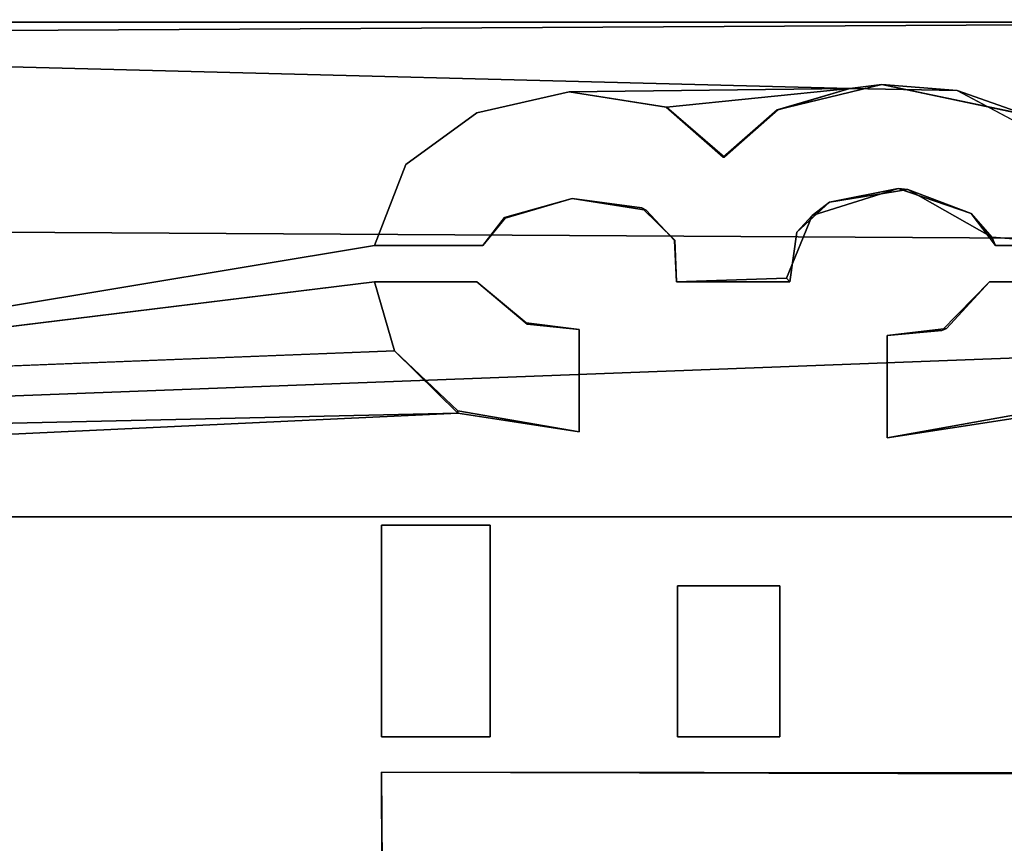
# Model space of a CAD drawing. Units: inches. Extents: x -15.4 to 14.7, y -14 to 12.1.
# Drawn here: x 5.4 to 5.8, y 11 to 11.3 of the extents above; entities that cross this region are included whole.
import ezdxf

# ---------------------------------------------------------------- set-up
doc = ezdxf.new("R2010")
doc.units = ezdxf.units.IN
doc.header["$MEASUREMENT"] = 0
for name, color, linetype in [('SEAT-ARM', 5, 'Continuous'), ('SEAT-LEGFRAME', 5, 'Continuous'), ('SEAT-SOLIDARMCAP', 5, 'Continuous'), ('SEAT-SUPPORT', 5, 'Continuous')]:
    doc.layers.add(name, color=color, linetype=linetype)

msp = doc.modelspace()

# ---------------------------------------------------------------- linework, layer by layer
at = {"layer": 'SEAT-ARM'}
for points, invisible_edges in [([(-6.78961, 11.3125, 16.78107), (9.27515, 11.3125, 16.15165), (-10.4616, 11.3125, 16.14628)], 13), ([(-10.4616, 11.3125, 16.14628), (9.27515, 11.3125, 16.15165), (9.23687, 11.14, 16.14628)], 12), ([(9.23687, 11.14, 16.14628), (-10.4616, 11.14, 16.14628), (-10.4616, 11.3125, 16.14628)], 12), ([(-8.68552, 11.3125, 23.80847), (8.72927, 11.3125, 23.82464), (6.08484, 11.3125, 16.89527)], 15), ([(-6.74615, 11.3125, 16.89784), (-8.68552, 11.3125, 23.80847), (6.08484, 11.3125, 16.89527)], 15), ([(-8.68552, 11.3125, 23.80847), (-8.56433, 11.3125, 23.90284), (8.72927, 11.3125, 23.82464)], 15), ([(-8.56433, 11.14, 23.90284), (8.64935, 11.14, 23.89819), (8.6432, 11.3125, 23.89993)], 14), ([(8.6432, 11.3125, 23.89993), (-8.56433, 11.3125, 23.90284), (-8.56433, 11.14, 23.90284)], 14), ([(8.72927, 11.3125, 23.82464), (-8.56433, 11.3125, 23.90284), (8.6432, 11.3125, 23.89993)], 13), ([(6.11192, 11.3125, 16.78107), (9.27515, 11.3125, 16.15165), (-6.78961, 11.3125, 16.78107)], 15), ([(6.11192, 11.3125, 16.78107), (-6.78961, 11.3125, 16.78107), (-6.75558, 11.3125, 16.78603)], 13), ([(6.11192, 11.3125, 16.78107), (-6.75558, 11.3125, 16.78603), (6.07054, 11.3125, 16.80659)], 3), ([(-6.727, 11.3125, 16.8087), (6.07054, 11.3125, 16.80659), (-6.75558, 11.3125, 16.78603)], 3), ([(-6.71673, 11.3125, 16.85626), (-6.74615, 11.3125, 16.89784), (6.08484, 11.3125, 16.89527)], 14), ([(-6.71673, 11.3125, 16.85626), (6.07054, 11.3125, 16.80659), (-6.727, 11.3125, 16.8087)], 3), ([(6.05932, 11.3125, 16.85389), (6.07054, 11.3125, 16.80659), (-6.71673, 11.3125, 16.85626)], 14), ([(-6.71673, 11.3125, 16.85626), (6.08484, 11.3125, 16.89527), (6.05932, 11.3125, 16.85389)], 13), ([(9.291, 11.14, 16.24003), (-10.0827, 11.015, 16.24003), (-10.51572, 11.14, 16.24003)], 3), ([(-10.51572, 11.14, 16.24003), (-10.4616, 11.14, 16.14628), (9.291, 11.14, 16.24003)], 3), ([(9.23687, 11.14, 16.14628), (9.291, 11.14, 16.24003), (-10.4616, 11.14, 16.14628)], 3), ([(-10.0827, 11.015, 16.24003), (9.291, 11.14, 16.24003), (8.86318, 11.015, 16.24003)], 15), ([(-6.21858, 11.04625, 23.84034), (8.62686, 11.14, 23.83924), (-8.56433, 11.14, 23.84034)], 13), ([(-8.56433, 11.14, 23.90284), (8.62686, 11.14, 23.83924), (8.64935, 11.14, 23.89819)], 3), ([(-8.56433, 11.14, 23.84034), (8.62686, 11.14, 23.83924), (-8.56433, 11.14, 23.90284)], 14), ([(-6.21858, 11.04625, 23.84034), (6.28162, 11.04625, 23.84034), (8.62686, 11.14, 23.83924)], 15), ([(-6.18271, 11.03911, 23.84034), (6.24574, 11.03911, 23.84034), (-6.21858, 11.04625, 23.84034)], 3), ([(-6.21858, 11.04625, 23.84034), (6.24574, 11.03911, 23.84034), (6.28162, 11.04625, 23.84034)], 13), ([(-6.18271, 11.03911, 23.84034), (6.21533, 11.01879, 23.84034), (6.24574, 11.03911, 23.84034)], 13), ([(-6.15229, 11.01879, 23.84034), (6.21533, 11.01879, 23.84034), (-6.18271, 11.03911, 23.84034)], 3)]:
    msp.add_3dface(points, dxfattribs=dict(at, invisible_edges=invisible_edges))
at = {"layer": 'SEAT-LEGFRAME'}
for points, invisible_edges in [([(8.81608, 11.754, 24.09301), (-8.74326, 11.75634, 24.09299), (0.05561, 11.24375, 24.09279)], 13), ([(7.30561, 11.24375, 24.09282), (8.81608, 11.754, 24.09301), (0.05561, 11.24375, 24.09279)], 15), ([(-8.98105, 11.75, 24.52775), (0.05561, 11.19175, 24.52778), (9.10625, 11.75, 24.52782)], 14), ([(0.05561, 11.19175, 24.46278), (-8.98105, 11.75, 24.46275), (9.10625, 11.75, 24.46282)], 14), ([(0.05561, 11.24375, 24.02778), (-8.69231, 11.75, 24.02775), (8.75602, 11.75, 24.02782)], 14), ([(9.10625, 11.75, 24.52782), (0.05561, 11.19175, 24.52778), (5.24075, 11.30116, 24.52741)], 3), ([(0.05561, 11.19175, 24.46278), (9.10625, 11.75, 24.46282), (5.62095, 11.28813, 24.46281)], 15), ([(0.05561, 11.24375, 24.02778), (8.75602, 11.75, 24.02782), (7.30561, 11.24375, 24.02782)], 15), ([(5.24075, 11.30116, 24.52741), (5.26147, 11.30116, 24.52731), (9.10625, 11.75, 24.52782)], 2), ([(5.7562, 11.28862, 24.52781), (9.10625, 11.75, 24.52782), (5.26147, 11.30116, 24.52731)], 15), ([(9.10625, 11.75, 24.46282), (5.72993, 11.2907, 24.46281), (5.62095, 11.28813, 24.46281)], 15), ([(9.10625, 11.75, 24.46282), (7.30561, 11.19175, 24.46282), (5.72993, 11.2907, 24.46281)], 15), ([(7.30561, 11.19175, 24.52782), (9.10625, 11.75, 24.52782), (5.7562, 11.28862, 24.52781)], 15), ([(5.62095, 11.28813, 24.52781), (5.26147, 11.30116, 24.52731), (5.30561, 11.27855, 24.52724)], 15), ([(5.71875, 11.28935, 24.52781), (5.26147, 11.30116, 24.52731), (5.62095, 11.28813, 24.52781)], 2), ([(5.26147, 11.30116, 24.52731), (5.71875, 11.28935, 24.52781), (5.7562, 11.28862, 24.52781)], 12), ([(5.62095, 11.28813, 24.46281), (5.72993, 11.2907, 24.46281), (5.65478, 11.28279, 24.46281)], 3), ([(5.72993, 11.2907, 24.46281), (5.69346, 11.28192, 24.46281), (5.65478, 11.28279, 24.46281)], 14), ([(5.72993, 11.2907, 24.46281), (7.30561, 11.19175, 24.46282), (5.78057, 11.28011, 24.46281)], 3), ([(5.5888, 11.2809, 24.46281), (0.05561, 11.19175, 24.46278), (5.62095, 11.28813, 24.46281)], 3), ([(5.30561, 11.27855, 24.52724), (5.5888, 11.2809, 24.52781), (5.62095, 11.28813, 24.52781)], 13), ([(5.5888, 11.2809, 24.52781), (5.5888, 11.2809, 24.46281), (5.62095, 11.28813, 24.46281)], 1), ([(5.62095, 11.28813, 24.52781), (5.5888, 11.2809, 24.52781), (5.62095, 11.28813, 24.46281)], 12), ([(5.62095, 11.28813, 24.52781), (5.62095, 11.28813, 24.46281), (5.65488, 11.28282, 24.52781)], 1), ([(5.71875, 11.28935, 24.52781), (5.65488, 11.28282, 24.52781), (5.69379, 11.28191, 24.52781)], 2), ([(7.30561, 11.19175, 24.52782), (5.7562, 11.28862, 24.52781), (5.79785, 11.26648, 24.52781)], 13), ([(0.05561, 11.19175, 24.46278), (5.5888, 11.2809, 24.46281), (5.56409, 11.26289, 24.46281)], 13), ([(5.30561, 11.27855, 24.52724), (5.56409, 11.26289, 24.52781), (5.5888, 11.2809, 24.52781)], 13), ([(5.5888, 11.2809, 24.52781), (5.56409, 11.26289, 24.46281), (5.5888, 11.2809, 24.46281)], 12), ([(5.67468, 11.26538, 24.46281), (5.65488, 11.28282, 24.52781), (5.65478, 11.28279, 24.46281)], 1), ([(5.67468, 11.26538, 24.46281), (5.65478, 11.28279, 24.46281), (5.69346, 11.28192, 24.46281)], 2), ([(5.65488, 11.28282, 24.52781), (5.67468, 11.26538, 24.46281), (5.67516, 11.26542, 24.52781)], 1), ([(5.67516, 11.26542, 24.52781), (5.69379, 11.28191, 24.52781), (5.65488, 11.28282, 24.52781)], 2), ([(5.56409, 11.26289, 24.52781), (5.30561, 11.27855, 24.52724), (5.30561, 11.25404, 24.52747)], 15), ([(0.09311, 11.18429, 24.46278), (0.05561, 11.19175, 24.46278), (5.56409, 11.26289, 24.46281)], 14), ([(5.55314, 11.23464, 24.46281), (0.09311, 11.18429, 24.46278), (5.56409, 11.26289, 24.46281)], 3), ([(5.30561, 11.25404, 24.52747), (5.55314, 11.23464, 24.52781), (5.56409, 11.26289, 24.52781)], 13), ([(5.56409, 11.26289, 24.52781), (5.55314, 11.23464, 24.46281), (5.56409, 11.26289, 24.46281)], 1), ([(5.55314, 11.23464, 24.52781), (5.55314, 11.23464, 24.46281), (5.56409, 11.26289, 24.52781)], 2), ([(5.55314, 11.23464, 24.52781), (5.30561, 11.25404, 24.52747), (5.26147, 11.1862, 24.52714)], 3), ([(5.70568, 11.24512, 24.46281), (5.7357, 11.25444, 24.46281), (5.76104, 11.24582, 24.46281)], 12), ([(5.73897, 11.25417, 24.52781), (5.71175, 11.24968, 24.52781), (5.76835, 11.23756, 24.52781)], 2), ([(5.62201, 11.25106, 24.52781), (5.62201, 11.25106, 24.46281), (5.59847, 11.24444, 24.46281)], 1), ([(5.62201, 11.25106, 24.46281), (5.64626, 11.24773, 24.46281), (5.59847, 11.24444, 24.46281)], 2), ([(5.59862, 11.24421, 24.52781), (5.64779, 11.24697, 24.52781), (5.62201, 11.25106, 24.52781)], 1), ([(5.62201, 11.25106, 24.52781), (5.64626, 11.24773, 24.46281), (5.62201, 11.25106, 24.46281)], 12), ([(5.70039, 11.23923, 24.52781), (5.76835, 11.23756, 24.52781), (5.71175, 11.24968, 24.52781)], 3), ([(5.64626, 11.24773, 24.46281), (5.65777, 11.23648, 24.46281), (5.59847, 11.24444, 24.46281)], 14), ([(5.65769, 11.23633, 24.52781), (5.64779, 11.24697, 24.52781), (5.59862, 11.24421, 24.52781)], 14), ([(5.64779, 11.24697, 24.52781), (5.65777, 11.23648, 24.46281), (5.64626, 11.24773, 24.46281)], 1), ([(5.65769, 11.23633, 24.52781), (5.65777, 11.23648, 24.46281), (5.64779, 11.24697, 24.52781)], 2), ([(7.30561, 11.24375, 24.02782), (0.11302, 11.23233, 24.02778), (0.05561, 11.24375, 24.02778)], 13), ([(0.05561, 11.24375, 24.09279), (0.11302, 11.23233, 24.09279), (7.30561, 11.24375, 24.09282)], 14), ([(7.30561, 11.24375, 24.02782), (7.24821, 11.23233, 24.02782), (0.11302, 11.23233, 24.02778)], 14), ([(0.11302, 11.23233, 24.09279), (7.24821, 11.23233, 24.09282), (7.30561, 11.24375, 24.09282)], 13), ([(5.59092, 11.23464, 24.46281), (5.59847, 11.24444, 24.46281), (5.65777, 11.23648, 24.46281)], 14), ([(5.59847, 11.24444, 24.46281), (5.59092, 11.23464, 24.46281), (5.59092, 11.23464, 24.52781)], 12), ([(5.59092, 11.23464, 24.52781), (5.59862, 11.24421, 24.52781), (5.59847, 11.24444, 24.46281)], 12), ([(5.59862, 11.24421, 24.52781), (5.59092, 11.23464, 24.52781), (5.65769, 11.23633, 24.52781)], 14), ([(5.70039, 11.23923, 24.52781), (5.70568, 11.24512, 24.46281), (5.69673, 11.22321, 24.46281)], 12), ([(5.69673, 11.22321, 24.46281), (5.70568, 11.24512, 24.46281), (5.76959, 11.23464, 24.46281)], 14), ([(5.70568, 11.24512, 24.46281), (5.76104, 11.24582, 24.46281), (5.76959, 11.23464, 24.46281)], 13), ([(5.69791, 11.22193, 24.52781), (5.70039, 11.23923, 24.52781), (5.69673, 11.22321, 24.46281)], 2), ([(5.70039, 11.23923, 24.52781), (5.69791, 11.22193, 24.52781), (5.76748, 11.22193, 24.52781)], 14), ([(5.76835, 11.23756, 24.52781), (5.70039, 11.23923, 24.52781), (5.76748, 11.22193, 24.52781)], 15), ([(5.65777, 11.23648, 24.46281), (5.5888, 11.22193, 24.46281), (5.59092, 11.23464, 24.46281)], 15), ([(5.65837, 11.22193, 24.46281), (5.5888, 11.22193, 24.46281), (5.65777, 11.23648, 24.46281)], 3), ([(5.65769, 11.23633, 24.52781), (5.59092, 11.23464, 24.52781), (5.5888, 11.22193, 24.52781)], 15), ([(5.65769, 11.23633, 24.52781), (5.5888, 11.22193, 24.52781), (5.65837, 11.22193, 24.52781)], 3), ([(5.65769, 11.23633, 24.52781), (5.65837, 11.22193, 24.52781), (5.65777, 11.23648, 24.46281)], 2), ([(5.65837, 11.22193, 24.52781), (5.65837, 11.22193, 24.46281), (5.65777, 11.23648, 24.46281)], 12), ([(5.76748, 11.22193, 24.52781), (5.80526, 11.22193, 24.52781), (5.76835, 11.23756, 24.52781)], 14), ([(5.76959, 11.23464, 24.46281), (5.76835, 11.23756, 24.52781), (5.80738, 11.23464, 24.52781)], 12), ([(5.80526, 11.22193, 24.52781), (5.80738, 11.23464, 24.52781), (5.76835, 11.23756, 24.52781)], 13), ([(5.55314, 11.22193, 24.46281), (0.09311, 11.18429, 24.46278), (5.55314, 11.23464, 24.46281)], 15), ([(5.55314, 11.23464, 24.52781), (5.26147, 11.1862, 24.52714), (5.55314, 11.22193, 24.52781)], 12), ([(5.59092, 11.23464, 24.46281), (5.5888, 11.22193, 24.46281), (5.55314, 11.23464, 24.46281)], 3), ([(5.59092, 11.23464, 24.52781), (5.59092, 11.23464, 24.46281), (5.55314, 11.23464, 24.46281)], 12), ([(5.59092, 11.23464, 24.52781), (5.55314, 11.23464, 24.52781), (5.5888, 11.22193, 24.52781)], 14), ([(5.55314, 11.23464, 24.46281), (5.55314, 11.23464, 24.52781), (5.59092, 11.23464, 24.52781)], 12), ([(5.55314, 11.23464, 24.52781), (5.55314, 11.22193, 24.52781), (5.5888, 11.22193, 24.52781)], 13), ([(5.55314, 11.23464, 24.46281), (5.5888, 11.22193, 24.46281), (5.55314, 11.22193, 24.46281)], 13), ([(5.76959, 11.23464, 24.46281), (5.76748, 11.22193, 24.46281), (5.69673, 11.22321, 24.46281)], 15), ([(5.76748, 11.22193, 24.46281), (5.76959, 11.23464, 24.46281), (5.80526, 11.22193, 24.46281)], 3), ([(5.80738, 11.23464, 24.52781), (5.80738, 11.23464, 24.46281), (5.76959, 11.23464, 24.46281)], 12), ([(5.76959, 11.23464, 24.46281), (5.80738, 11.23464, 24.46281), (5.80526, 11.22193, 24.46281)], 14), ([(6.1419, 11.05483, 24.02781), (0.11302, 11.23233, 24.02778), (7.24821, 11.23233, 24.02782)], 15), ([(7.24821, 11.23233, 24.09282), (0.11302, 11.23233, 24.09279), (6.17511, 11.05925, 24.09281)], 15), ([(0.11302, 11.23233, 24.09279), (0.16168, 11.19982, 24.09279), (6.17511, 11.05925, 24.09281)], 14), ([(6.1419, 11.05483, 24.02781), (0.16168, 11.19982, 24.02779), (0.11302, 11.23233, 24.02778)], 13), ([(5.75253, 11.20573, 24.46281), (5.60599, 11.20769, 24.46281), (5.69673, 11.22321, 24.46281)], 15), ([(5.65837, 11.22193, 24.46281), (5.69673, 11.22321, 24.46281), (5.60599, 11.20769, 24.46281)], 14), ([(5.69791, 11.22193, 24.52781), (5.69673, 11.22321, 24.46281), (5.65837, 11.22193, 24.46281)], 12), ([(5.75253, 11.20573, 24.46281), (5.69673, 11.22321, 24.46281), (5.76748, 11.22193, 24.46281)], 3), ([(5.56013, 11.19788, 24.46281), (0.09311, 11.18429, 24.46278), (5.55314, 11.22193, 24.46281)], 3), ([(5.55314, 11.22193, 24.52781), (5.55314, 11.22193, 24.46281), (5.5888, 11.22193, 24.46281)], 12), ([(5.5888, 11.22193, 24.46281), (5.5888, 11.22193, 24.52781), (5.55314, 11.22193, 24.52781)], 12), ([(5.56013, 11.19788, 24.52781), (5.56013, 11.19788, 24.46281), (5.55314, 11.22193, 24.52781)], 1), ([(5.5888, 11.22193, 24.46281), (5.65837, 11.22193, 24.46281), (5.60599, 11.20769, 24.46281)], 3), ([(5.60599, 11.20769, 24.46281), (5.60637, 11.20724, 24.52781), (5.5888, 11.22193, 24.46281)], 2), ([(5.65837, 11.22193, 24.52781), (5.5888, 11.22193, 24.52781), (5.60637, 11.20724, 24.52781)], 13), ([(5.5888, 11.22193, 24.52781), (5.5888, 11.22193, 24.46281), (5.60637, 11.20724, 24.52781)], 2), ([(5.75091, 11.20497, 24.52781), (5.69791, 11.22193, 24.52781), (5.60637, 11.20724, 24.52781)], 15), ([(5.69791, 11.22193, 24.52781), (5.65837, 11.22193, 24.52781), (5.60637, 11.20724, 24.52781)], 14), ([(5.65837, 11.22193, 24.46281), (5.65837, 11.22193, 24.52781), (5.69791, 11.22193, 24.52781)], 12), ([(5.75091, 11.20497, 24.52781), (5.76748, 11.22193, 24.52781), (5.69791, 11.22193, 24.52781)], 14), ([(5.75091, 11.20497, 24.52781), (5.75253, 11.20573, 24.46281), (5.76748, 11.22193, 24.52781)], 2), ([(5.76748, 11.22193, 24.52781), (5.75253, 11.20573, 24.46281), (5.76748, 11.22193, 24.46281)], 1), ([(5.80526, 11.22193, 24.46281), (5.80526, 11.22193, 24.52781), (5.76748, 11.22193, 24.52781)], 12), ([(5.76748, 11.22193, 24.52781), (5.76748, 11.22193, 24.46281), (5.80526, 11.22193, 24.46281)], 12), ([(5.60599, 11.20769, 24.46281), (5.75253, 11.20573, 24.46281), (5.62447, 11.20533, 24.46281)], 3), ([(5.60637, 11.20724, 24.52781), (5.60599, 11.20769, 24.46281), (5.62447, 11.20533, 24.46281)], 12), ([(5.62447, 11.20533, 24.52781), (5.75091, 11.20497, 24.52781), (5.60637, 11.20724, 24.52781)], 3), ([(5.62447, 11.20533, 24.52781), (5.60637, 11.20724, 24.52781), (5.62447, 11.20533, 24.46281)], 2), ([(5.62447, 11.20533, 24.46281), (5.75253, 11.20573, 24.46281), (5.73181, 11.20321, 24.46281)], 13), ([(5.62447, 11.16967, 24.52781), (5.62447, 11.20533, 24.52781), (5.62447, 11.20533, 24.46281)], 12), ([(5.62447, 11.20533, 24.52781), (5.62447, 11.16967, 24.52781), (5.73181, 11.20321, 24.52781)], 14), ([(5.62447, 11.20533, 24.46281), (5.62447, 11.16967, 24.46281), (5.62447, 11.16967, 24.52781)], 12), ([(5.73181, 11.20321, 24.46281), (5.62447, 11.16967, 24.46281), (5.62447, 11.20533, 24.46281)], 13), ([(5.62447, 11.20533, 24.52781), (5.73181, 11.20321, 24.52781), (5.75091, 11.20497, 24.52781)], 13), ([(5.75091, 11.20497, 24.52781), (5.73181, 11.20321, 24.46281), (5.75253, 11.20573, 24.46281)], 1), ([(5.73181, 11.20321, 24.52781), (5.73181, 11.20321, 24.46281), (5.75091, 11.20497, 24.52781)], 2), ([(5.73181, 11.16755, 24.52781), (5.73181, 11.20321, 24.52781), (5.62447, 11.16967, 24.52781)], 14), ([(5.73181, 11.20321, 24.46281), (5.73181, 11.16755, 24.46281), (5.62447, 11.16967, 24.46281)], 14), ([(5.73181, 11.20321, 24.52781), (5.73181, 11.16755, 24.52781), (5.73181, 11.16755, 24.46281)], 12), ([(5.73181, 11.16755, 24.46281), (5.73181, 11.20321, 24.46281), (5.73181, 11.20321, 24.52781)], 12), ([(0.1942, 11.15115, 24.02779), (0.16168, 11.19982, 24.02779), (6.1419, 11.05483, 24.02781)], 14), ([(6.17511, 11.05925, 24.09281), (0.16168, 11.19982, 24.09279), (0.1942, 11.15115, 24.09279)], 13), ([(0.09311, 11.18429, 24.46278), (5.56013, 11.19788, 24.46281), (0.12491, 11.16305, 24.46278)], 3), ([(5.56013, 11.19788, 24.46281), (5.58215, 11.17699, 24.46281), (0.12491, 11.16305, 24.46278)], 14), ([(5.58213, 11.1762, 24.52781), (5.56013, 11.19788, 24.52781), (5.26147, 11.1862, 24.52714)], 12), ([(5.56013, 11.19788, 24.52781), (5.58213, 11.1762, 24.52781), (5.56013, 11.19788, 24.46281)], 12), ([(5.26147, 11.1862, 24.52714), (5.10561, 11.16548, 24.52781), (5.58213, 11.1762, 24.52781)], 13), ([(0.12491, 11.16305, 24.46278), (5.58215, 11.17699, 24.46281), (5.55561, 11.13718, 24.46281)], 15), ([(5.58213, 11.1762, 24.52781), (5.10561, 11.16548, 24.52781), (5.13039, 11.15479, 24.52781)], 2), ([(5.58213, 11.1762, 24.52781), (5.13039, 11.15479, 24.52781), (5.62447, 11.16967, 24.52781)], 2), ([(5.62447, 11.16967, 24.46281), (5.55561, 11.13718, 24.46281), (5.58215, 11.17699, 24.46281)], 3), ([(5.58213, 11.1762, 24.52781), (5.62447, 11.16967, 24.46281), (5.58215, 11.17699, 24.46281)], 1), ([(5.62447, 11.16967, 24.52781), (5.62447, 11.16967, 24.46281), (5.58213, 11.1762, 24.52781)], 2), ([(5.77913, 11.17604, 24.52781), (5.69438, 11.116, 24.52781), (7.21507, 11.13125, 24.52782)], 15), ([(5.77913, 11.17604, 24.52781), (5.73181, 11.16755, 24.52781), (5.69438, 11.116, 24.52781)], 14), ([(5.7757, 11.17436, 24.46281), (7.21507, 11.13125, 24.46282), (5.69438, 11.116, 24.46281)], 15), ([(5.69438, 11.116, 24.46281), (5.73181, 11.16755, 24.46281), (5.7757, 11.17436, 24.46281)], 13), ([(5.77913, 11.17604, 24.52781), (5.7757, 11.17436, 24.46281), (5.73181, 11.16755, 24.52781)], 2), ([(5.73181, 11.16755, 24.52781), (5.7757, 11.17436, 24.46281), (5.73181, 11.16755, 24.46281)], 1), ([(5.62447, 11.16967, 24.52781), (5.13039, 11.15479, 24.52781), (5.21638, 11.14219, 24.52781)], 15), ([(5.21638, 11.14219, 24.52781), (5.55561, 11.13718, 24.52781), (5.62447, 11.16967, 24.52781)], 15), ([(5.55561, 11.13718, 24.52781), (5.59339, 11.13718, 24.52781), (5.62447, 11.16967, 24.52781)], 14), ([(5.62447, 11.16967, 24.46281), (5.59339, 11.13718, 24.46281), (5.55561, 11.13718, 24.46281)], 13), ([(5.73181, 11.16755, 24.46281), (5.59339, 11.13718, 24.46281), (5.62447, 11.16967, 24.46281)], 15), ([(5.59339, 11.13718, 24.52781), (5.73181, 11.16755, 24.52781), (5.62447, 11.16967, 24.52781)], 15), ([(5.59339, 11.13718, 24.52781), (5.69438, 11.116, 24.52781), (5.73181, 11.16755, 24.52781)], 15), ([(5.69438, 11.116, 24.46281), (5.59339, 11.13718, 24.46281), (5.73181, 11.16755, 24.46281)], 15), ([(0.12491, 11.16305, 24.46278), (5.55561, 11.13718, 24.46281), (0.14615, 11.13125, 24.46278)], 3), ([(0.1942, 11.15115, 24.02779), (6.1419, 11.05483, 24.02781), (0.20561, 11.09375, 24.02779)], 3), ([(0.20561, 11.09375, 24.09279), (6.13436, 11.05114, 24.09281), (0.1942, 11.15115, 24.09279)], 3), ([(6.13436, 11.05114, 24.09281), (6.17511, 11.05925, 24.09281), (0.1942, 11.15115, 24.09279)], 14), ([(5.21638, 11.06826, 24.52781), (5.55561, 11.13718, 24.52781), (5.21638, 11.14219, 24.52781)], 15), ([(0.14615, 11.13125, 24.46278), (5.55561, 11.13718, 24.46281), (0.15361, 11.09375, 24.46278)], 3), ([(5.55561, 11.06338, 24.46281), (0.15361, 11.09375, 24.46278), (5.55561, 11.13718, 24.46281)], 3), ([(5.21638, 11.06826, 24.52781), (5.30561, 11.06826, 24.52747), (5.55561, 11.13718, 24.52781)], 15), ([(5.55561, 11.06338, 24.52781), (5.55561, 11.13718, 24.52781), (5.30561, 11.06826, 24.52747)], 14), ([(5.59339, 11.13718, 24.46281), (5.59339, 11.13718, 24.52781), (5.55561, 11.13718, 24.52781)], 12), ([(5.55561, 11.06338, 24.46281), (5.55561, 11.13718, 24.46281), (5.55561, 11.13718, 24.52781)], 12), ([(5.55561, 11.13718, 24.52781), (5.55561, 11.06338, 24.52781), (5.55561, 11.06338, 24.46281)], 12), ([(5.55561, 11.13718, 24.52781), (5.55561, 11.13718, 24.46281), (5.59339, 11.13718, 24.46281)], 12), ([(5.59339, 11.06338, 24.52781), (5.59339, 11.13718, 24.52781), (5.59339, 11.13718, 24.46281)], 12), ([(5.59339, 11.06338, 24.52781), (5.65872, 11.06338, 24.52781), (5.59339, 11.13718, 24.52781)], 3), ([(5.65872, 11.116, 24.52781), (5.59339, 11.13718, 24.52781), (5.65872, 11.06338, 24.52781)], 3), ([(5.59339, 11.13718, 24.46281), (5.59339, 11.06338, 24.46281), (5.59339, 11.06338, 24.52781)], 12), ([(5.65872, 11.116, 24.46281), (5.59339, 11.06338, 24.46281), (5.59339, 11.13718, 24.46281)], 13), ([(5.65872, 11.116, 24.46281), (5.59339, 11.13718, 24.46281), (5.69438, 11.116, 24.46281)], 3), ([(5.65872, 11.116, 24.52781), (5.69438, 11.116, 24.52781), (5.59339, 11.13718, 24.52781)], 14), ([(7.20761, 11.09375, 24.52782), (7.21507, 11.13125, 24.52782), (5.69438, 11.116, 24.52781)], 14), ([(5.69438, 11.116, 24.46281), (7.21507, 11.13125, 24.46282), (7.20761, 11.09375, 24.46282)], 13), ([(5.59339, 11.06338, 24.46281), (5.65872, 11.116, 24.46281), (5.65872, 11.06338, 24.46281)], 13), ([(5.65872, 11.116, 24.52781), (5.65872, 11.06338, 24.52781), (5.65872, 11.06338, 24.46281)], 12), ([(5.65872, 11.06338, 24.46281), (5.65872, 11.116, 24.46281), (5.65872, 11.116, 24.52781)], 12), ([(5.69438, 11.116, 24.46281), (5.69438, 11.116, 24.52781), (5.65872, 11.116, 24.46281)], 2), ([(5.65872, 11.116, 24.52781), (5.65872, 11.116, 24.46281), (5.69438, 11.116, 24.52781)], 2), ([(5.69438, 11.06338, 24.52781), (5.69438, 11.116, 24.52781), (5.69438, 11.116, 24.46281)], 12), ([(5.69438, 11.116, 24.52781), (5.69438, 11.06338, 24.52781), (7.20761, 11.09375, 24.52782)], 14), ([(7.20761, 11.09375, 24.46282), (5.69438, 11.06338, 24.46281), (5.69438, 11.116, 24.46281)], 13), ([(5.69438, 11.116, 24.46281), (5.69438, 11.06338, 24.46281), (5.69438, 11.06338, 24.52781)], 12), ([(0.14615, 11.05625, 24.46278), (0.15361, 11.09375, 24.46278), (5.55561, 11.06338, 24.46281)], 14), ([(0.1942, 11.03635, 24.09279), (6.09981, 11.02806, 24.09281), (0.20561, 11.09375, 24.09279)], 3), ([(0.20561, 11.09375, 24.02779), (6.09981, 11.02806, 24.02781), (0.1942, 11.03635, 24.02779)], 3), ([(6.09981, 11.02806, 24.09281), (6.13436, 11.05114, 24.09281), (0.20561, 11.09375, 24.09279)], 14), ([(0.20561, 11.09375, 24.02779), (6.1419, 11.05483, 24.02781), (6.09981, 11.02806, 24.02781)], 13), ([(7.20761, 11.09375, 24.46282), (5.80409, 11.05083, 24.46281), (5.69438, 11.06338, 24.46281)], 15), ([(5.69438, 11.06338, 24.52781), (5.80446, 11.05043, 24.52781), (7.20761, 11.09375, 24.52782)], 15), ([(5.30561, 11.06826, 24.52747), (5.55561, 11.05102, 24.52781), (5.55561, 11.06338, 24.52781)], 15), ([(5.30561, 11.06826, 24.52747), (5.30561, 11.04077, 24.52714), (5.55561, 11.05102, 24.52781)], 15), ([(5.55561, 11.05102, 24.46281), (0.14615, 11.05625, 24.46278), (5.55561, 11.06338, 24.46281)], 15), ([(5.69438, 11.06338, 24.46281), (5.80409, 11.05083, 24.46281), (5.55561, 11.05102, 24.46281)], 13), ([(5.69438, 11.06338, 24.52781), (5.55561, 11.05102, 24.52781), (5.80446, 11.05043, 24.52781)], 13), ([(5.55561, 11.06338, 24.46281), (5.55561, 11.06338, 24.52781), (5.59339, 11.06338, 24.46281)], 2), ([(5.65872, 11.06338, 24.52781), (5.59339, 11.06338, 24.52781), (5.55561, 11.05102, 24.52781)], 15), ([(5.65872, 11.06338, 24.46281), (5.55561, 11.05102, 24.46281), (5.59339, 11.06338, 24.46281)], 15), ([(5.69438, 11.06338, 24.52781), (5.65872, 11.06338, 24.52781), (5.55561, 11.05102, 24.52781)], 14), ([(5.65872, 11.06338, 24.46281), (5.69438, 11.06338, 24.46281), (5.55561, 11.05102, 24.46281)], 14), ([(5.59339, 11.06338, 24.52781), (5.59339, 11.06338, 24.46281), (5.55561, 11.06338, 24.52781)], 2), ([(5.55561, 11.05102, 24.52781), (5.59339, 11.06338, 24.52781), (5.55561, 11.06338, 24.52781)], 13), ([(5.55561, 11.05102, 24.46281), (5.55561, 11.06338, 24.46281), (5.59339, 11.06338, 24.46281)], 13), ([(5.65872, 11.06338, 24.46281), (5.65872, 11.06338, 24.52781), (5.69438, 11.06338, 24.52781)], 12), ([(5.69438, 11.06338, 24.52781), (5.69438, 11.06338, 24.46281), (5.65872, 11.06338, 24.46281)], 12), ([(5.5557, 11.01395, 24.46281), (0.12491, 11.02445, 24.46278), (0.14615, 11.05625, 24.46278)], 13), ([(5.5557, 11.01395, 24.46281), (0.14615, 11.05625, 24.46278), (5.55561, 11.05102, 24.46281)], 3), ([(5.55561, 11.05102, 24.52781), (5.30561, 11.04077, 24.52714), (5.55586, 11.01353, 24.52781)], 3), ([(5.80409, 11.05083, 24.46281), (5.80446, 11.05043, 24.52781), (5.55561, 11.05102, 24.52781)], 12), ([(5.55561, 11.05102, 24.52781), (5.55561, 11.05102, 24.46281), (5.80409, 11.05083, 24.46281)], 12), ([(5.5557, 11.01395, 24.46281), (5.55561, 11.05102, 24.46281), (5.55561, 11.05102, 24.52781)], 12), ([(5.55561, 11.05102, 24.52781), (5.55586, 11.01353, 24.52781), (5.5557, 11.01395, 24.46281)], 12), ([(5.30561, 10.99866, 24.52744), (5.55586, 11.01353, 24.52781), (5.30561, 11.04077, 24.52714)], 15), ([(6.07672, 10.99351, 24.02781), (0.16168, 10.98768, 24.02779), (0.1942, 11.03635, 24.02779)], 13), ([(0.1942, 11.03635, 24.09279), (0.16168, 10.98768, 24.09279), (6.07672, 10.99351, 24.09281)], 14), ([(6.07672, 10.99351, 24.02781), (0.1942, 11.03635, 24.02779), (6.09981, 11.02806, 24.02781)], 3), ([(6.09981, 11.02806, 24.09281), (0.1942, 11.03635, 24.09279), (6.07672, 10.99351, 24.09281)], 3)]:
    msp.add_3dface(points, dxfattribs=dict(at, invisible_edges=invisible_edges))
for points in [[(5.71875, 11.28935, 24.52781), (5.69346, 11.28192, 24.46281), (5.72993, 11.2907, 24.46281)], [(5.71875, 11.28935, 24.52781), (5.72993, 11.2907, 24.46281), (5.7562, 11.28862, 24.52781)], [(5.7562, 11.28862, 24.52781), (5.72993, 11.2907, 24.46281), (5.78057, 11.28011, 24.46281)], [(5.71875, 11.28935, 24.52781), (5.62095, 11.28813, 24.52781), (5.65488, 11.28282, 24.52781)], [(5.65488, 11.28282, 24.52781), (5.62095, 11.28813, 24.46281), (5.65478, 11.28279, 24.46281)], [(5.69379, 11.28191, 24.52781), (5.69346, 11.28192, 24.46281), (5.71875, 11.28935, 24.52781)], [(5.7562, 11.28862, 24.52781), (5.78057, 11.28011, 24.46281), (5.79785, 11.26648, 24.52781)], [(5.56409, 11.26289, 24.52781), (5.56409, 11.26289, 24.46281), (5.5888, 11.2809, 24.52781)], [(5.69346, 11.28192, 24.46281), (5.67516, 11.26542, 24.52781), (5.67468, 11.26538, 24.46281)], [(5.67516, 11.26542, 24.52781), (5.69346, 11.28192, 24.46281), (5.69379, 11.28191, 24.52781)], [(5.71175, 11.24968, 24.52781), (5.7357, 11.25444, 24.46281), (5.70568, 11.24512, 24.46281)], [(5.73897, 11.25417, 24.52781), (5.7357, 11.25444, 24.46281), (5.71175, 11.24968, 24.52781)], [(5.73897, 11.25417, 24.52781), (5.76104, 11.24582, 24.46281), (5.7357, 11.25444, 24.46281)], [(5.76835, 11.23756, 24.52781), (5.76104, 11.24582, 24.46281), (5.73897, 11.25417, 24.52781)], [(5.59862, 11.24421, 24.52781), (5.62201, 11.25106, 24.52781), (5.59847, 11.24444, 24.46281)], [(5.64779, 11.24697, 24.52781), (5.64626, 11.24773, 24.46281), (5.62201, 11.25106, 24.52781)], [(5.70039, 11.23923, 24.52781), (5.71175, 11.24968, 24.52781), (5.70568, 11.24512, 24.46281)], [(5.76835, 11.23756, 24.52781), (5.76959, 11.23464, 24.46281), (5.76104, 11.24582, 24.46281)], [(5.55314, 11.22193, 24.52781), (5.26147, 11.1862, 24.52714), (5.56013, 11.19788, 24.52781)], [(5.55314, 11.22193, 24.52781), (5.56013, 11.19788, 24.46281), (5.55314, 11.22193, 24.46281)], [(5.58213, 11.1762, 24.52781), (5.58215, 11.17699, 24.46281), (5.56013, 11.19788, 24.46281)]]:
    msp.add_3dface(points, dxfattribs=at)
at = {"layer": 'SEAT-SOLIDARMCAP'}
for points, invisible_edges in [([(9.70808, 11.99575, 24.99511), (-9.56939, 11.96875, 24.99974), (-9.56939, 10.21875, 24.99974)], 1), ([(-9.56939, 10.21875, 24.99974), (9.68061, 10.21875, 24.99983), (9.70808, 11.99575, 24.99511)], 3), ([(0.40207, 11.23726, 24.52779), (0.32078, 11.35892, 24.52779), (7.04045, 11.35892, 24.52782)], 14), ([(7.04045, 11.35892, 24.52782), (6.95916, 11.23726, 24.52782), (0.40207, 11.23726, 24.52779)], 14), ([(0.40207, 11.23726, 24.52779), (6.95916, 11.23726, 24.52782), (0.43061, 11.09375, 24.52779)], 3), ([(6.95916, 11.23726, 24.52782), (6.93061, 11.09375, 24.52782), (0.43061, 11.09375, 24.52779)], 14), ([(0.40207, 10.95024, 24.52779), (0.43061, 11.09375, 24.52779), (6.95916, 10.95024, 24.52782)], 14), ([(6.95916, 10.95024, 24.52782), (0.43061, 11.09375, 24.52779), (6.93061, 11.09375, 24.52782)], 3)]:
    msp.add_3dface(points, dxfattribs=dict(at, invisible_edges=invisible_edges))
at = {"layer": 'SEAT-SUPPORT'}
for points in [[(-11.27302, 11.3325, 13.759), (9.59433, 11.21593, 13.759), (9.59496, 11.34375, 13.76061)], [(-11.294, 11.3325, 13.676), (9.602, 11.3325, 13.676), (-11.2932, 11.21767, 13.67603)], [(9.39402, 11.3325, 16.176), (-10.66213, 11.3325, 16.176), (-10.66213, 10.5725, 16.176)]]:
    msp.add_3dface(points, dxfattribs=at)
for points, invisible_edges in [([(-10.68311, 11.3325, 16.093), (9.40106, 11.34375, 16.09139), (9.40093, 10.5725, 16.093)], 13), ([(-11.2932, 11.21767, 13.67603), (9.602, 11.3325, 13.676), (9.6015, 11.2175, 13.676)], 12), ([(-11.27207, 11.21418, 13.759), (9.59433, 11.21593, 13.759), (-11.27302, 11.3325, 13.759)], 1), ([(9.40093, 10.5725, 16.093), (-10.68311, 10.5725, 16.093), (-10.68311, 11.3325, 16.093)], 13), ([(-10.66213, 10.5725, 16.176), (9.39402, 10.5725, 16.176), (9.39402, 11.3325, 16.176)], 1), ([(-11.18465, 11.17732, 13.676), (-11.2932, 11.21767, 13.67603), (9.49302, 11.17749, 13.676)], 15), ([(9.49302, 11.17749, 13.676), (-11.2932, 11.21767, 13.67603), (9.6015, 11.2175, 13.676)], 15), ([(9.48872, 11.17536, 13.759), (9.59433, 11.21593, 13.759), (-11.27207, 11.21418, 13.759)], 15), ([(-11.1717, 11.17054, 13.759), (9.48872, 11.17536, 13.759), (-11.27207, 11.21418, 13.759)], 15), ([(9.41848, 11.12226, 13.676), (-11.18465, 11.17732, 13.676), (9.49302, 11.17749, 13.676)], 3), ([(-11.11029, 11.12206, 13.676), (-11.18465, 11.17732, 13.676), (9.41848, 11.12226, 13.676)], 14), ([(9.48872, 11.17536, 13.759), (-11.1717, 11.17054, 13.759), (9.41632, 11.1199, 13.759)], 3), ([(9.41632, 11.1199, 13.759), (-11.1717, 11.17054, 13.759), (-11.10382, 11.11478, 13.759)], 13), ([(-11.11029, 11.12206, 13.676), (9.41848, 11.12226, 13.676), (9.36921, 11.04366, 13.676)], 13), ([(9.36921, 11.04366, 13.676), (-11.06116, 11.04353, 13.676), (-11.11029, 11.12206, 13.676)], 13), ([(9.41632, 11.1199, 13.759), (-11.10382, 11.11478, 13.759), (9.36863, 11.04217, 13.759)], 3), ([(9.36863, 11.04217, 13.759), (-11.10382, 11.11478, 13.759), (-11.05943, 11.03898, 13.759)], 13), ([(9.352, 10.9525, 13.676), (-11.06116, 11.04353, 13.676), (9.36921, 11.04366, 13.676)], 3), ([(-11.044, 10.9525, 13.676), (-11.06116, 11.04353, 13.676), (9.352, 10.9525, 13.676)], 14), ([(-11.05943, 11.03898, 13.759), (9.352, 10.9525, 13.759), (9.36863, 11.04217, 13.759)], 13), ([(-11.044, 10.9525, 13.759), (9.352, 10.9525, 13.759), (-11.05943, 11.03898, 13.759)], 3)]:
    msp.add_3dface(points, dxfattribs=dict(at, invisible_edges=invisible_edges))

doc.saveas('drawing.dxf')
